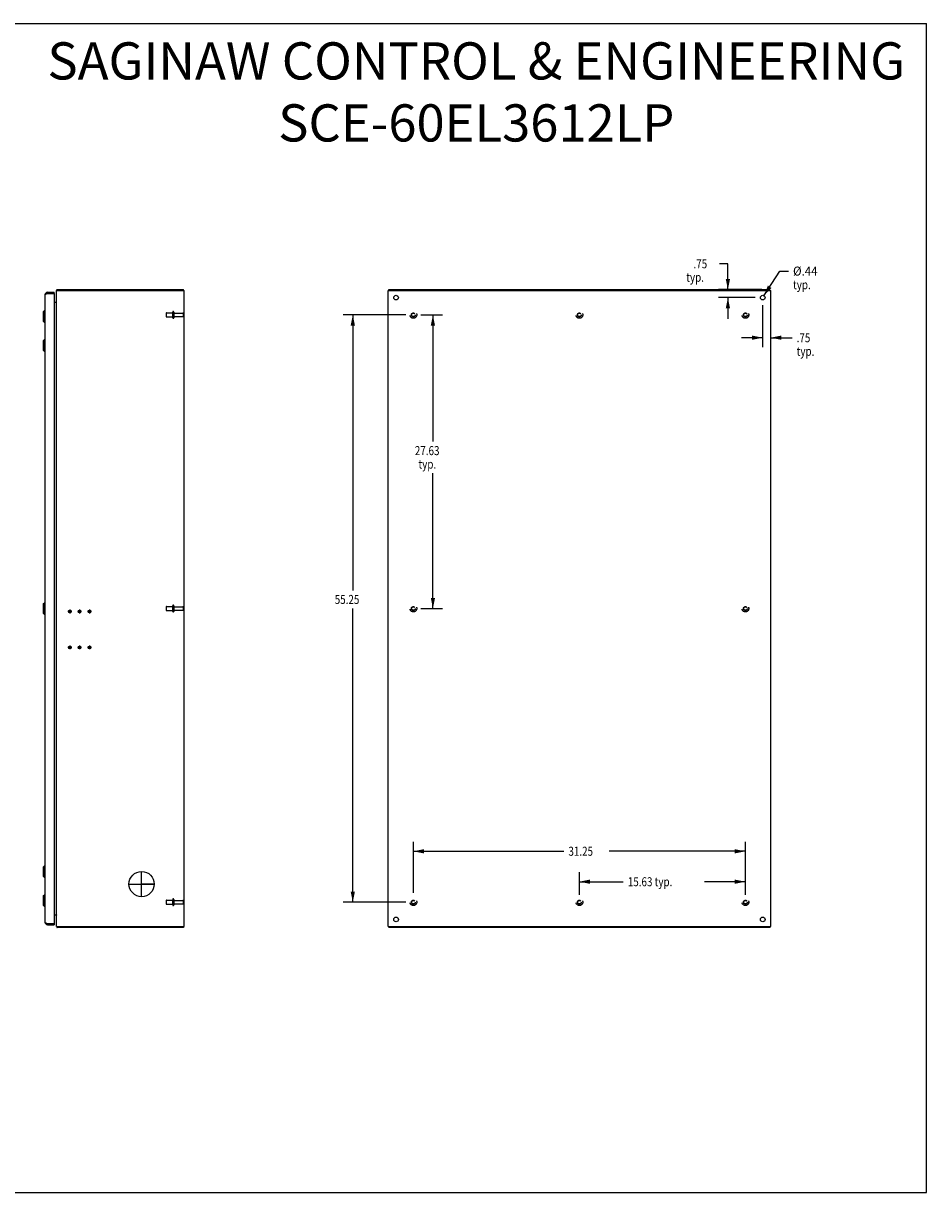
# Model space of a CAD drawing. Extents: x 0 to 170, y 0 to 110.
# Drawn here: x 85 to 170, y 0 to 110 of the extents above; entities that cross this region are included whole.
import ezdxf

# ---------------------------------------------------------------- set-up
doc = ezdxf.new("R2010")
doc.units = 0
doc.header["$LTSCALE"] = 9.35
doc.header["$MEASUREMENT"] = 0
doc.linetypes.add('CENTER', pattern=[0.6, 0.375, -0.075, 0.075, -0.075])
doc.linetypes.add('HIDDEN', pattern=[0.2, 0.1, -0.1])
doc.layers.get('0').update_dxf_attribs({"linetype": 'CONTINUOUS'})
for name, color, linetype in [('AACONN', 230, 'CONTINUOUS'), ('BENT-SUB-8STUDS', 7, 'CONTINUOUS'), ('CENTER', 1, 'CENTER'), ('CUTOUTS', 102, 'CONTINUOUS'), ('DEFAULT_2', 8, 'HIDDEN'), ('DIMENSIONS', 7, 'CONTINUOUS'), ('DRILLCENTER', 1, 'CONTINUOUS')]:
    doc.layers.add(name, color=color, linetype=linetype)
doc.styles.get("Standard").update_dxf_attribs({"font": 'txt', "width": 0.8})
doc.dimstyles.new('DIMSTYLE_1', dxfattribs={"dimtxt": 0.85, "dimasz": 1, "dimexe": 0.18, "dimexo": 0.0625, "dimgap": 0.09, "dimtad": 0, "dimtih": 1, "dimtoh": 1, "dimzin": 4, "dimtxsty": 'STANDARD', "dimblk": '_FILLED', "dimblk1": '_FILLED', "dimblk2": '_FILLED', "dimcen": 0.09, "dimazin": 3, "dimtfac": 1, "dimtofl": 0, "dimtmove": 0, "dimatfit": 3, "dimtolj": 1, "dimtzin": 4})
doc.dimstyles.new('DIMSTYLE_2', dxfattribs={"dimtxt": 0.85, "dimasz": 1, "dimexe": 0.18, "dimexo": 0.0625, "dimgap": 0.09, "dimtad": 0, "dimtih": 1, "dimtoh": 1, "dimzin": 4, "dimtxsty": 'STANDARD', "dimblk": '_FILLED', "dimblk1": '_FILLED', "dimblk2": '_FILLED', "dimcen": 0.09, "dimazin": 3, "dimtfac": 1, "dimtofl": 0, "dimtmove": 0, "dimatfit": 3, "dimtolj": 1, "dimtzin": 4})

# ---------------------------------------------------------------- blocks, each defined once
blk = doc.blocks.new('_FILLED')
at = {"color": 0, "linetype": 'BYBLOCK'}
blk.add_solid([(0, 0), (-1, 0.2), (-1, -0.2)], dxfattribs=at)
blk = doc.blocks.new('*D11')
at = {"layer": 'DIMENSIONS', "color": 2, "linetype": 'CONTINUOUS'}
for p, q in [((151.3, 87.39), (150.52, 87.39)), ((151.3, 84.95), (151.3, 87.39)), ((154.48, 84.95), (150.4, 84.95)), ((153.87, 84.2), (150.4, 84.2)), ((151.3, 84.2), (151.3, 82.2))]:
    blk.add_line(p, q, dxfattribs=at)
for p, rotation in [((151.3, 84.95), 270), ((151.3, 84.2), 90)]:
    blk.add_blockref('_FILLED', p, dxfattribs=dict(at, rotation=rotation))
at = {"layer": 'DIMENSIONS', "color": 2, "linetype": 'CONTINUOUS', "width": 0.8}
for s, p in [('.75', (148.06, 86.96)), ('typ.', (147.38, 85.69))]:
    blk.add_text(s, height=0.85, dxfattribs=at).set_placement(p)
blk = doc.blocks.new('*D12')
at = {"layer": 'DIMENSIONS', "color": 2, "linetype": 'CONTINUOUS'}
for p, q in [((155.32, 84.17), (155.32, 79.53)), ((154.57, 83.5), (154.57, 79.53)), ((154.57, 80.43), (152.57, 80.43)), ((155.32, 80.43), (157.35, 80.43))]:
    blk.add_line(p, q, dxfattribs=at)
blk.add_blockref('_FILLED', (154.57, 80.43), dxfattribs=at)
at = {"layer": 'DIMENSIONS', "color": 2, "linetype": 'CONTINUOUS', "rotation": 180}
blk.add_blockref('_FILLED', (155.32, 80.43), dxfattribs=at)
at = {"layer": 'DIMENSIONS', "color": 2, "linetype": 'CONTINUOUS', "width": 0.8}
for s, p in [('.75', (157.77, 80)), ('typ.', (157.77, 78.73))]:
    blk.add_text(s, height=0.85, dxfattribs=at).set_placement(p)
blk = doc.blocks.new('*D13')
at = {"layer": 'DIMENSIONS', "color": 2, "linetype": 'CONTINUOUS'}
for p, q in [((154.69, 84.38), (156.18, 86.69)), ((156.18, 86.69), (157, 86.69))]:
    blk.add_line(p, q, dxfattribs=at)
at = {"layer": 'DIMENSIONS', "color": 2, "linetype": 'CONTINUOUS', "rotation": 237.2760969627}
blk.add_blockref('_FILLED', (154.69, 84.38), dxfattribs=at)
at = {"layer": 'DIMENSIONS', "color": 2, "linetype": 'CONTINUOUS'}
for s, width, p in [('%%c.44', 0.933333, (157.43, 86.27)), ('typ.', 0.8, (157.43, 84.99))]:
    blk.add_text(s, height=0.85, dxfattribs=dict(at, width=width)).set_placement(p)
blk = doc.blocks.new('*D14')
at = {"layer": 'BENT-SUB-8STUDS', "color": 2, "linetype": 'CONTINUOUS'}
for p, q in [((121, 82.57), (115.1, 82.57)), ((116, 82.57), (116, 56.66)), ((116, 27.32), (116, 54.96)), ((121, 27.32), (115.1, 27.32))]:
    blk.add_line(p, q, dxfattribs=at)
for p, rotation in [((116, 82.57), 90), ((116, 27.32), 270)]:
    blk.add_blockref('_FILLED', p, dxfattribs=dict(at, rotation=rotation))
at = {"layer": 'BENT-SUB-8STUDS', "color": 2, "linetype": 'CONTINUOUS', "width": 0.8}
blk.add_text('55.25', height=0.85, dxfattribs=at).set_placement((114.3, 55.38))
blk = doc.blocks.new('*D15')
at = {"layer": 'BENT-SUB-8STUDS', "color": 2, "linetype": 'CONTINUOUS'}
for p, q in [((122.4, 82.57), (124.44, 82.57)), ((123.54, 82.57), (123.54, 70.66)), ((123.54, 54.95), (123.54, 67.68)), ((122.4, 54.95), (124.44, 54.95))]:
    blk.add_line(p, q, dxfattribs=at)
for p, rotation in [((123.54, 82.57), 90), ((123.54, 54.95), 270)]:
    blk.add_blockref('_FILLED', p, dxfattribs=dict(at, rotation=rotation))
at = {"layer": 'BENT-SUB-8STUDS', "color": 2, "linetype": 'CONTINUOUS', "width": 0.8}
for s, p in [('27.63', (121.84, 69.38)), ('typ.', (122.18, 68.11))]:
    blk.add_text(s, height=0.85, dxfattribs=at).set_placement(p)
blk = doc.blocks.new('*D16')
at = {"layer": 'BENT-SUB-8STUDS', "color": 2, "linetype": 'CONTINUOUS'}
for p, q in [((121.7, 28.21), (121.7, 33.01)), ((152.95, 28.02), (152.95, 33.01)), ((121.7, 32.11), (135.87, 32.11)), ((152.95, 32.11), (140.12, 32.11))]:
    blk.add_line(p, q, dxfattribs=at)
at = {"layer": 'BENT-SUB-8STUDS', "color": 2, "linetype": 'CONTINUOUS', "rotation": 180}
blk.add_blockref('_FILLED', (121.7, 32.11), dxfattribs=at)
at = {"layer": 'BENT-SUB-8STUDS', "color": 2, "linetype": 'CONTINUOUS'}
blk.add_blockref('_FILLED', (152.95, 32.11), dxfattribs=at)
at = {"layer": 'BENT-SUB-8STUDS', "color": 2, "linetype": 'CONTINUOUS', "width": 0.8}
blk.add_text('31.25', height=0.85, dxfattribs=at).set_placement((136.29, 31.69))
blk = doc.blocks.new('*D17')
at = {"layer": 'BENT-SUB-8STUDS', "color": 2, "linetype": 'CONTINUOUS'}
for p, q in [((137.32, 28.02), (137.32, 30.15)), ((152.95, 28.02), (152.95, 30.15)), ((137.32, 29.25), (141.45, 29.25)), ((152.95, 29.25), (149.1, 29.25))]:
    blk.add_line(p, q, dxfattribs=at)
at = {"layer": 'BENT-SUB-8STUDS', "color": 2, "linetype": 'CONTINUOUS', "rotation": 180}
blk.add_blockref('_FILLED', (137.32, 29.25), dxfattribs=at)
at = {"layer": 'BENT-SUB-8STUDS', "color": 2, "linetype": 'CONTINUOUS'}
blk.add_blockref('_FILLED', (152.95, 29.25), dxfattribs=at)
at = {"layer": 'BENT-SUB-8STUDS', "color": 2, "linetype": 'CONTINUOUS', "width": 0.8}
blk.add_text('15.63 typ.', height=0.85, dxfattribs=at).set_placement((141.88, 28.82))

msp = doc.modelspace()

# ---------------------------------------------------------------- linework, layer by layer
at = {"color": 7, "linetype": 'CONTINUOUS'}
for p, q in [((0, 110), (170, 110)), ((170, 0), (170, 110)), ((88.166, 84.872), (88.166, 84.95)), ((100.064, 84.872), (100.064, 84.95)), ((119.387, 84.872), (119.387, 84.95)), ((155.261, 84.872), (155.261, 84.95)), ((87.274, 84.7), (87.274, 84.596)), ((87.882, 84.596), (87.867, 84.596)), ((87.882, 84.596), (87.882, 84.7)), ((86.87, 82.857), (86.988, 82.975)), ((86.87, 82.857), (86.87, 81.991)), ((86.988, 82.975), (86.988, 81.872)), ((86.988, 82.975), (87.028, 82.975)), ((86.87, 81.991), (86.988, 81.872)), ((86.988, 81.872), (87.028, 81.872)), ((86.87, 80.13), (86.988, 80.249)), ((86.87, 80.13), (86.87, 79.264)), ((86.87, 79.264), (86.988, 79.146)), ((86.988, 80.249), (86.988, 79.146)), ((86.988, 80.249), (87.028, 80.249)), ((86.988, 79.146), (87.028, 79.146)), ((86.87, 55.38), (86.988, 55.499)), ((86.87, 55.38), (86.87, 54.514)), ((86.988, 55.499), (86.988, 54.396)), ((86.988, 55.499), (87.028, 55.499)), ((86.87, 54.514), (86.988, 54.396)), ((86.988, 54.396), (87.028, 54.396)), ((86.87, 30.63), (86.988, 30.749)), ((86.87, 30.63), (86.87, 29.764)), ((86.87, 29.764), (86.988, 29.646)), ((86.988, 30.749), (87.028, 30.749)), ((86.988, 30.749), (86.988, 29.646)), ((86.988, 29.646), (87.028, 29.646)), ((86.87, 27.909), (86.988, 28.027)), ((86.87, 27.909), (86.87, 27.043)), ((86.988, 28.027), (87.028, 28.027)), ((86.988, 28.027), (86.988, 26.924)), ((86.87, 27.043), (86.988, 26.924)), ((86.988, 26.924), (87.028, 26.924)), ((87.274, 25.2), (87.274, 25.304)), ((87.867, 25.304), (87.882, 25.304)), ((87.882, 25.304), (87.882, 25.2)), ((88.166, 25.028), (88.166, 24.95)), ((100.064, 25.028), (100.064, 24.95)), ((119.387, 25.028), (119.387, 24.95)), ((155.261, 25.028), (155.261, 24.95)), ((0, 0), (170, 0))]:
    msp.add_line(p, q, dxfattribs=at)
at = {"color": 3, "linetype": 'CONTINUOUS'}
for p, q in [((88.127, 25.028), (88.127, 84.872)), ((88.127, 84.872), (100.127, 84.872)), ((88.166, 84.95), (100.064, 84.95)), ((100.127, 25.028), (100.127, 84.872)), ((119.324, 25.028), (119.324, 84.872)), ((119.324, 84.872), (155.324, 84.872)), ((119.387, 84.95), (155.261, 84.95)), ((155.324, 25.028), (155.324, 84.872)), ((87.028, 84.453), (87.028, 25.446)), ((87.274, 84.7), (87.882, 84.7)), ((87.274, 84.596), (87.867, 84.596)), ((87.882, 84.581), (87.882, 25.319)), ((87.882, 83.778), (88.107, 83.778)), ((88.111, 83.799), (88.116, 83.794)), ((87.274, 25.304), (87.867, 25.304)), ((87.882, 26.122), (88.107, 26.122)), ((87.274, 25.2), (87.882, 25.2)), ((88.127, 25.028), (100.127, 25.028)), ((100.064, 24.95), (88.166, 24.95)), ((119.324, 25.028), (155.324, 25.028)), ((155.261, 24.95), (119.387, 24.95))]:
    msp.add_line(p, q, dxfattribs=at)
at = {"color": 8, "linetype": 'HIDDEN'}
for p, q in [((98.454, 82.758), (99.049, 82.758)), ((99.049, 82.758), (99.049, 82.392)), ((99.217, 82.741), (100.019, 82.741)), ((98.454, 82.392), (99.049, 82.392)), ((99.217, 82.409), (100.019, 82.409)), ((98.454, 55.133), (99.049, 55.133)), ((99.049, 55.133), (99.049, 54.767)), ((99.217, 55.116), (100.019, 55.116)), ((98.454, 54.767), (99.049, 54.767)), ((99.217, 54.784), (100.019, 54.784)), ((98.454, 27.508), (99.049, 27.508)), ((99.049, 27.142), (99.049, 27.508)), ((98.454, 27.142), (99.049, 27.142)), ((99.217, 27.491), (100.019, 27.491)), ((99.217, 27.159), (100.019, 27.159))]:
    msp.add_line(p, q, dxfattribs=at)
at = {"color": 3, "linetype": 'CONTINUOUS'}
for points in [[(88.148, 84.872), (88.149, 84.874), (88.151, 84.88), (88.152, 84.888), (88.154, 84.896), (88.154, 84.904), (88.155, 84.912), (88.156, 84.919), (88.156, 84.926), (88.157, 84.931), (88.158, 84.936), (88.159, 84.941), (88.16, 84.944), (88.161, 84.947), (88.162, 84.948), (88.164, 84.949), (88.166, 84.95)], [(87.028, 84.453), (87.029, 84.464), (87.035, 84.475), (87.044, 84.486), (87.056, 84.497), (87.071, 84.508), (87.09, 84.519), (87.111, 84.53), (87.134, 84.541), (87.159, 84.552), (87.187, 84.563), (87.215, 84.574), (87.244, 84.585), (87.274, 84.596)], [(88.107, 83.805), (88.107, 83.804), (88.107, 83.804), (88.108, 83.802), (88.109, 83.801), (88.111, 83.799)], [(88.107, 83.778), (88.107, 83.781), (88.107, 83.784), (88.109, 83.786), (88.111, 83.789), (88.113, 83.792), (88.116, 83.794), (88.119, 83.797)], [(88.119, 83.797), (88.122, 83.799), (88.125, 83.802), (88.126, 83.805), (88.127, 83.807)], [(87.028, 25.446), (87.029, 25.435), (87.035, 25.424), (87.044, 25.413), (87.056, 25.402), (87.071, 25.391), (87.09, 25.38), (87.111, 25.369), (87.134, 25.358), (87.159, 25.348), (87.187, 25.337), (87.215, 25.326), (87.244, 25.315), (87.274, 25.304)], [(88.107, 26.122), (88.107, 26.119), (88.107, 26.116), (88.109, 26.113), (88.111, 26.11), (88.113, 26.108), (88.116, 26.105), (88.119, 26.103)], [(88.107, 26.094), (88.107, 26.095), (88.107, 26.096), (88.108, 26.097), (88.109, 26.099), (88.111, 26.101), (88.116, 26.105)], [(88.119, 26.103), (88.122, 26.1), (88.125, 26.097), (88.126, 26.095), (88.127, 26.092)], [(88.148, 25.028), (88.149, 25.026), (88.151, 25.019), (88.152, 25.011), (88.154, 25.003), (88.154, 24.995), (88.155, 24.987), (88.156, 24.98), (88.156, 24.974), (88.157, 24.968), (88.158, 24.963), (88.159, 24.959), (88.16, 24.955), (88.161, 24.953), (88.162, 24.951), (88.164, 24.95), (88.166, 24.95)]]:
    msp.add_lwpolyline(points, dxfattribs=at)
for centre in [(120.074, 84.197), (154.574, 84.197), (120.074, 25.7), (154.574, 25.7)]:
    msp.add_circle(centre, 0.219, dxfattribs=at)
at = {"color": 8, "linetype": 'HIDDEN'}
for centre in [(121.699, 82.575), (137.324, 82.575), (152.949, 82.575), (121.699, 54.95), (152.949, 54.95), (121.699, 27.325), (137.324, 27.325), (152.949, 27.325)]:
    msp.add_circle(centre, 0.183, dxfattribs=at)
at = {"color": 3, "linetype": 'CONTINUOUS'}
for centre, radius, start, end in [((87.274, 84.453), 0.246, 90, 180), ((87.867, 84.581), 0.015, 0, 90), ((88.047, 83.858), 0.08, 270, 360), ((87.274, 25.446), 0.246, 180, 270), ((87.867, 25.319), 0.015, 270, 360), ((88.047, 26.042), 0.08, 0, 90)]:
    msp.add_arc(centre, radius, start, end, dxfattribs=at)
at = {"color": 7, "linetype": 'CONTINUOUS'}
for centre, start, end in [((87.274, 84.453), 90, 131.08597), ((87.274, 25.446), 228.91403, 270)]:
    msp.add_arc(centre, 0.142, start, end, dxfattribs=at)
at = {"layer": 'AACONN'}
msp.add_line((94.939, 29.028), (97.314, 29.028), dxfattribs=at)
at = {"layer": 'CENTER'}
for p, q in [((96.127, 27.84), (96.127, 30.215)), ((97.314, 29.028), (96.127, 29.028))]:
    msp.add_line(p, q, dxfattribs=at)
at = {"layer": 'CUTOUTS'}
for centre, radius in [((89.368, 54.67), 0.125), ((90.293, 54.67), 0.125), ((91.218, 54.67), 0.125), ((89.368, 51.29), 0.125), ((90.293, 51.29), 0.125), ((91.218, 51.29), 0.125), ((96.127, 29.028), 1.188)]:
    msp.add_circle(centre, radius, dxfattribs=at)
at = {"layer": 'DEFAULT_2', "color": 8, "linetype": 'HIDDEN'}
for p, q in [((98.424, 82.728), (98.424, 82.422)), ((99.049, 82.31), (99.049, 82.839)), ((99.155, 82.839), (99.155, 82.31)), ((100.049, 82.711), (100.049, 82.439)), ((98.424, 55.103), (98.424, 54.797)), ((99.049, 54.685), (99.049, 55.214)), ((99.155, 55.214), (99.155, 54.685)), ((100.049, 55.086), (100.049, 54.814)), ((99.049, 27.589), (99.049, 27.06)), ((99.155, 27.589), (99.155, 27.06)), ((98.424, 27.478), (98.424, 27.172)), ((100.049, 27.461), (100.049, 27.189))]:
    msp.add_line(p, q, dxfattribs=at)
for centre, radius in [((121.699, 82.575), 0.318), ((121.699, 82.575), 0.183), ((121.699, 82.575), 0.166), ((137.324, 82.575), 0.318), ((137.324, 82.575), 0.183), ((137.324, 82.575), 0.166), ((152.949, 82.575), 0.318), ((152.949, 82.575), 0.183), ((152.949, 82.575), 0.166), ((121.699, 54.95), 0.318), ((121.699, 54.95), 0.183), ((121.699, 54.95), 0.166), ((152.949, 54.95), 0.318), ((152.949, 54.95), 0.183), ((152.949, 54.95), 0.166), ((121.699, 27.325), 0.318), ((121.699, 27.325), 0.183), ((137.324, 27.325), 0.318), ((137.324, 27.325), 0.183), ((152.949, 27.325), 0.318), ((152.949, 27.325), 0.183), ((121.699, 27.325), 0.166), ((137.324, 27.325), 0.166), ((152.949, 27.325), 0.166)]:
    msp.add_circle(centre, radius, dxfattribs=at)
for centre, radius, start, end in [((98.454, 82.728), 0.03, 90, 180), ((99.102, 82.839), 0.053, 0, 180), ((99.217, 82.803), 0.0625, 180, 270), ((100.019, 82.711), 0.03, 0, 90), ((98.454, 82.422), 0.03, 180, 270), ((99.102, 82.31), 0.053, 180, 360), ((99.217, 82.346), 0.0625, 90, 180), ((100.019, 82.439), 0.03, 270, 360), ((98.454, 55.103), 0.03, 90, 180), ((99.102, 55.214), 0.053, 0, 180), ((99.217, 55.178), 0.0625, 180, 270), ((100.019, 55.086), 0.03, 0, 90), ((98.454, 54.797), 0.03, 180, 270), ((99.102, 54.685), 0.053, 180, 360), ((99.217, 54.721), 0.0625, 90, 180), ((100.019, 54.814), 0.03, 270, 360), ((98.454, 27.478), 0.03, 90, 180), ((99.102, 27.589), 0.053, 0, 180), ((99.217, 27.553), 0.0625, 180, 270), ((98.454, 27.172), 0.03, 180, 270), ((99.102, 27.06), 0.053, 180, 360), ((99.217, 27.096), 0.0625, 90, 180), ((100.019, 27.461), 0.03, 0, 90), ((100.019, 27.189), 0.03, 270, 360)]:
    msp.add_arc(centre, radius, start, end, dxfattribs=at)
at = {"layer": 'DRILLCENTER'}
for p, q in [((89.546, 54.67), (89.19, 54.67)), ((89.368, 54.848), (89.368, 54.492)), ((90.471, 54.67), (90.115, 54.67)), ((90.293, 54.848), (90.293, 54.492)), ((91.396, 54.67), (91.04, 54.67)), ((91.218, 54.848), (91.218, 54.492)), ((89.546, 51.29), (89.19, 51.29)), ((89.368, 51.468), (89.368, 51.112)), ((90.471, 51.29), (90.115, 51.29)), ((90.293, 51.468), (90.293, 51.112)), ((91.396, 51.29), (91.04, 51.29)), ((91.218, 51.468), (91.218, 51.112))]:
    msp.add_line(p, q, dxfattribs=at)

# ---------------------------------------------------------------- texts
at = {"layer": 'DIMENSIONS', "color": 2, "linetype": 'CONTINUOUS', "insert": (127.623, 108.22), "char_height": 3.5, "width": 81.2, "attachment_point": 2}
msp.add_mtext('SAGINAW CONTROL & ENGINEERING\\PSCE-60EL3612LP', dxfattribs=at)

# ---------------------------------------------------------------- dimensions: what is measured, and where the dimension line sits
at = {"layer": 'BENT-SUB-8STUDS', "color": 2, "linetype": 'CONTINUOUS'}
for base, p1, p2, angle, picture, middle in [((116.001, 27.325), (120.999, 82.575), (120.999, 27.325), 270, '*D14', (116.001, 55.809)), ((121.699, 32.113), (152.949, 28.025), (121.699, 28.208), 180, '*D16', (137.99, 32.113))]:
    dim = msp.add_linear_dim(base=base, p1=p1, p2=p2, angle=angle, dimstyle='DIMSTYLE_1', dxfattribs=at)
    dim.commit()
    dim.dimension.update_dxf_attribs({"geometry": picture, "text_midpoint": middle, "dimtype": 160})
dim = msp.add_linear_dim(base=(123.539932225, 82.574651797), p1=(122.398911016, 54.949651796), p2=(122.398911016, 82.574651797), angle=90, text='<>\\Ptyp.', dimstyle='DIMSTYLE_1', dxfattribs=at)
dim.commit()
dim.dimension.update_dxf_attribs({"geometry": '*D15', "text_midpoint": (123.539932225, 69.16774217), "dimtype": 160})
dim = msp.add_linear_dim(base=(152.948911016, 29.247140509), p1=(137.323911016, 28.024651796), p2=(152.948911016, 28.024651796), text='<> typ.', dimstyle='DIMSTYLE_1', dxfattribs=at)
dim.commit()
dim.dimension.update_dxf_attribs({"geometry": '*D17', "text_midpoint": (145.277738878, 29.247140509), "dimtype": 160})
at = {"layer": 'DIMENSIONS', "color": 2, "linetype": 'CONTINUOUS'}
for base, p1, p2, angle, picture, middle in [((151.301, 84.95), (153.874, 84.197), (154.481, 84.95), 90, '*D11', (148.735, 86.748)), ((154.574, 80.428), (155.324, 84.172), (154.574, 83.497), 180, '*D12', (159.133, 79.791))]:
    dim = msp.add_linear_dim(base=base, p1=p1, p2=p2, angle=angle, text='<>\\Ptyp.', dimstyle='DIMSTYLE_1', dxfattribs=at)
    dim.commit()
    dim.dimension.update_dxf_attribs({"geometry": picture, "text_midpoint": middle, "dimtype": 160})
dim = msp.add_diameter_dim_2p(p1=(154.692, 84.381), p2=(154.456, 84.013), text='<>\\Ptyp.', dimstyle='DIMSTYLE_2', dxfattribs=at)
dim.commit()
dim.dimension.update_dxf_attribs({"geometry": '*D13', "text_midpoint": (159.015, 86.057), "dimtype": 163})

doc.saveas('drawing.dxf')
